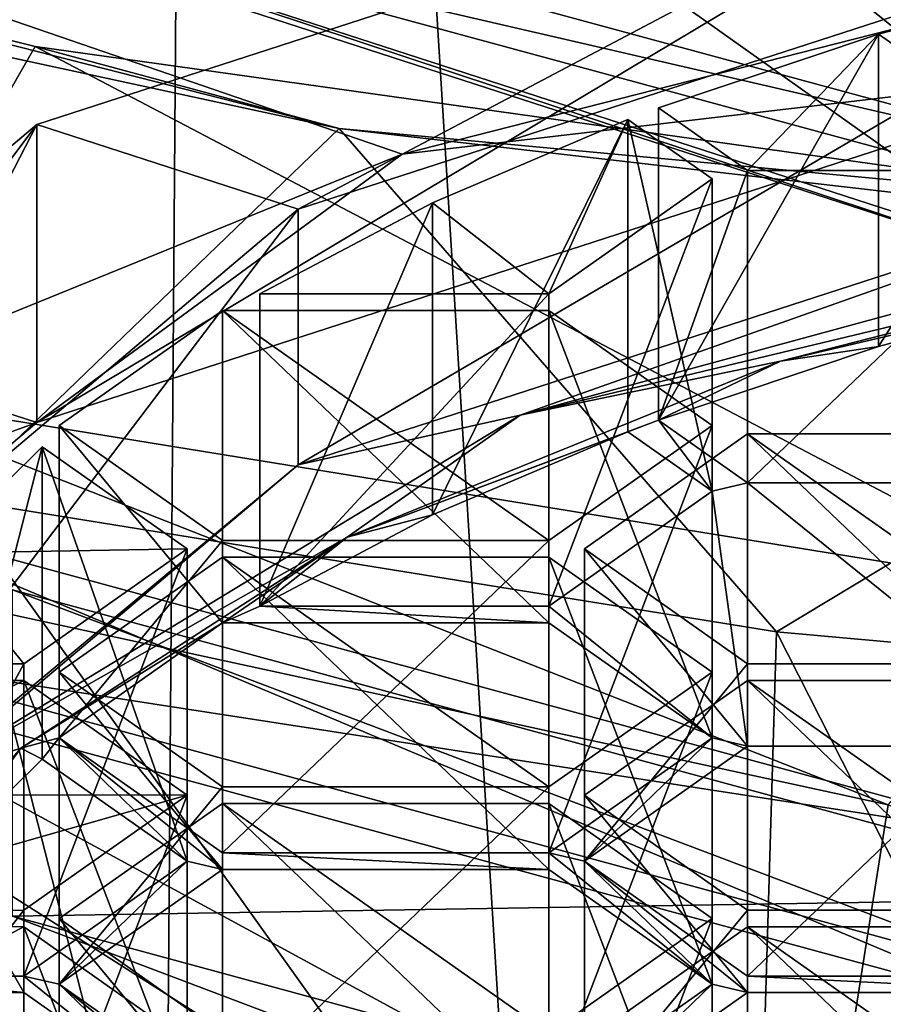
# Model space of a CAD drawing. Units: millimetres. Extents: x -24 to 24, y 0 to 157.
# Drawn here: x -8 to -5, y 101 to 104 of the extents above; entities that cross this region are included whole.
import ezdxf

# ---------------------------------------------------------------- set-up
doc = ezdxf.new("R2010")
doc.units = ezdxf.units.MM
doc.header["$LTSCALE"] = 65.185185
for name, color, linetype in [('11', 7, 'CONTINUOUS'), ('21', 7, 'CONTINUOUS'), ('23', 7, 'CONTINUOUS'), ('262', 7, 'CONTINUOUS'), ('264', 7, 'CONTINUOUS'), ('265', 7, 'CONTINUOUS'), ('270', 7, 'CONTINUOUS'), ('271', 7, 'CONTINUOUS'), ('272', 7, 'CONTINUOUS'), ('275', 7, 'CONTINUOUS'), ('276', 7, 'CONTINUOUS'), ('278', 7, 'CONTINUOUS'), ('3', 7, 'CONTINUOUS'), ('33', 7, 'CONTINUOUS'), ('4', 7, 'CONTINUOUS'), ('437', 7, 'CONTINUOUS'), ('438', 7, 'CONTINUOUS'), ('439', 7, 'CONTINUOUS'), ('440', 7, 'CONTINUOUS'), ('441', 7, 'CONTINUOUS'), ('442', 7, 'CONTINUOUS'), ('443', 7, 'CONTINUOUS'), ('444', 7, 'CONTINUOUS'), ('445', 7, 'CONTINUOUS'), ('446', 7, 'CONTINUOUS'), ('447', 7, 'CONTINUOUS'), ('448', 7, 'CONTINUOUS'), ('449', 7, 'CONTINUOUS'), ('450', 7, 'CONTINUOUS'), ('451', 7, 'CONTINUOUS'), ('477', 7, 'CONTINUOUS'), ('478', 7, 'CONTINUOUS'), ('479', 7, 'CONTINUOUS'), ('480', 7, 'CONTINUOUS'), ('481', 7, 'CONTINUOUS'), ('482', 7, 'CONTINUOUS'), ('483', 7, 'CONTINUOUS'), ('486', 7, 'CONTINUOUS'), ('487', 7, 'CONTINUOUS'), ('488', 7, 'CONTINUOUS'), ('489', 7, 'CONTINUOUS'), ('490', 7, 'CONTINUOUS'), ('491', 7, 'CONTINUOUS'), ('492', 7, 'CONTINUOUS'), ('493', 7, 'CONTINUOUS'), ('494', 7, 'CONTINUOUS'), ('495', 7, 'CONTINUOUS'), ('498', 7, 'CONTINUOUS'), ('499', 7, 'CONTINUOUS'), ('500', 7, 'CONTINUOUS'), ('507', 7, 'CONTINUOUS'), ('509', 7, 'CONTINUOUS'), ('510', 7, 'CONTINUOUS'), ('511', 7, 'CONTINUOUS'), ('512', 7, 'CONTINUOUS'), ('667', 7, 'CONTINUOUS'), ('668', 7, 'CONTINUOUS'), ('711', 7, 'CONTINUOUS'), ('716', 7, 'CONTINUOUS'), ('730', 7, 'CONTINUOUS'), ('731', 7, 'CONTINUOUS'), ('733', 7, 'CONTINUOUS'), ('771', 7, 'CONTINUOUS'), ('772', 7, 'CONTINUOUS'), ('775', 7, 'CONTINUOUS'), ('777', 7, 'CONTINUOUS'), ('781', 7, 'CONTINUOUS'), ('786', 7, 'CONTINUOUS'), ('788', 7, 'CONTINUOUS'), ('792', 7, 'CONTINUOUS'), ('797', 7, 'CONTINUOUS'), ('802', 7, 'CONTINUOUS'), ('809', 7, 'CONTINUOUS'), ('847', 7, 'CONTINUOUS'), ('851', 7, 'CONTINUOUS'), ('852', 7, 'CONTINUOUS'), ('853', 7, 'CONTINUOUS'), ('858', 7, 'CONTINUOUS'), ('859', 7, 'CONTINUOUS'), ('861', 7, 'CONTINUOUS'), ('863', 7, 'CONTINUOUS'), ('865', 7, 'CONTINUOUS')]:
    doc.layers.add(name, color=color, linetype=linetype)

msp = doc.modelspace()

# ---------------------------------------------------------------- linework, layer by layer
at = {"layer": '11', "linetype": 'CONTINUOUS'}
for points in [[(-7.8817, 103.7647, 81.0758), (-11.013, 104.5503, 81.506), (-8.5181, 102.6531, 48.6), (-7.8817, 103.7647, 81.0758)], [(-4.5388, 102.0069, 48.6), (-7.8817, 103.7647, 81.0758), (-8.5181, 102.6531, 48.6), (-4.5388, 102.0069, 48.6)], [(-4.2116, 103.2506, 80.8318), (-7.8817, 103.7647, 81.0758), (-4.5388, 102.0069, 48.6), (-4.2116, 103.2506, 80.8318)]]:
    msp.add_3dface(points, dxfattribs=at)
at = {"layer": '21', "linetype": 'CONTINUOUS'}
for points in [[(-7.3395, 116.0043, -22.3289), (-8.2075, 0, -22.5528), (-13.945, 116.0043, -18.9205), (-7.3395, 116.0043, -22.3289)], [(-1.7429, 25.3511, -23.828), (-8.2075, 0, -22.5528), (-7.3395, 116.0043, -22.3289), (-1.7429, 25.3511, -23.828)], [(0, 116.0043, -23.5043), (-1.7429, 25.3511, -23.828), (-7.3395, 116.0043, -22.3289), (0, 116.0043, -23.5043)]]:
    msp.add_3dface(points, dxfattribs=at)
at = {"layer": '23', "linetype": 'CONTINUOUS'}
for points in [[(-8.5181, 102.6531, 48.6), (-10.1187, 102.4058, 43.3668), (-5.139, 101.3254, 43.199), (-8.5181, 102.6531, 48.6)], [(-4.5388, 102.0069, 48.6), (-8.5181, 102.6531, 48.6), (-5.139, 101.3254, 43.199), (-4.5388, 102.0069, 48.6)], [(-10.5896, 100.8704, 38.3832), (-5.438, 99.4296, 38.1825), (-10.1187, 102.4058, 43.3668), (-10.5896, 100.8704, 38.3832)], [(-10.1187, 102.4058, 43.3668), (-5.438, 99.4296, 38.1825), (-5.139, 101.3254, 43.199), (-10.1187, 102.4058, 43.3668)], [(-5.438, 99.4296, 38.1825), (0, 98.7516, 37.7357), (-5.139, 101.3254, 43.199), (-5.438, 99.4296, 38.1825)], [(-8.7853, 97.6274, 34.1818), (-7.0693, 97.025, 34.1564), (-10.5896, 100.8704, 38.3832), (-8.7853, 97.6274, 34.1818)], [(-10.5896, 100.8704, 38.3832), (-7.0693, 97.025, 34.1564), (-5.438, 99.4296, 38.1825), (-10.5896, 100.8704, 38.3832)]]:
    msp.add_3dface(points, dxfattribs=at)
at = {"layer": '262', "linetype": 'CONTINUOUS'}
for points in [[(-4.6641, 103.9394, 120.8481), (-6.7022, 103.4186, 119.6783), (-4.3713, 103.692, 120.2925), (-4.6641, 103.9394, 120.8481)], [(-4.3713, 103.692, 120.2925), (-6.7022, 103.4186, 119.6783), (-7.8771, 102.5549, 117.7383), (-4.3713, 103.692, 120.2925)], [(-6.7022, 103.4186, 119.6783), (-8.4049, 102.726, 118.1228), (-7.8771, 102.5549, 117.7383), (-6.7022, 103.4186, 119.6783)], [(-8.4049, 102.726, 118.1228), (-9.6854, 101.8971, 116.2609), (-7.8771, 102.5549, 117.7383), (-8.4049, 102.726, 118.1228)], [(-7.8771, 102.5549, 117.7383), (-9.6854, 101.8971, 116.2609), (-9.8223, 100.912, 114.0484), (-7.8771, 102.5549, 117.7383)]]:
    msp.add_3dface(points, dxfattribs=at)
at = {"layer": '264', "linetype": 'CONTINUOUS'}
for points in [[(-4.3713, 103.692, 120.2925), (-7.8771, 102.5549, 117.7383), (-4.3712, 104.6513, 119.8654), (-4.3713, 103.692, 120.2925)], [(-4.3712, 104.6513, 119.8654), (-7.8771, 102.5549, 117.7383), (-7.8771, 103.5141, 117.3113), (-4.3712, 104.6513, 119.8654)], [(-7.8771, 102.5549, 117.7383), (-9.8223, 100.912, 114.0484), (-7.8771, 103.5141, 117.3113), (-7.8771, 102.5549, 117.7383)], [(-7.8771, 103.5141, 117.3113), (-9.8223, 100.912, 114.0484), (-9.8223, 101.8712, 113.6213), (-7.8771, 103.5141, 117.3113)]]:
    msp.add_3dface(points, dxfattribs=at)
at = {"layer": '265', "linetype": 'CONTINUOUS'}
for points in [[(-8.4853, 102.2584, 101.7062), (-4.5922, 101.2004, 99.3298), (-8.485, 101.8015, 101.9094), (-8.4853, 102.2584, 101.7062)], [(-8.485, 101.8015, 101.9094), (-4.5922, 101.2004, 99.3298), (-4.592, 100.7436, 99.5331), (-8.485, 101.8015, 101.9094)]]:
    msp.add_3dface(points, dxfattribs=at)
at = {"layer": '270', "linetype": 'CONTINUOUS'}
for points in [[(-8.485, 101.8015, 101.9094), (-4.592, 100.7436, 99.5331), (-7.9546, 102.0172, 102.3938), (-8.485, 101.8015, 101.9094)], [(-7.9546, 102.0172, 102.3938), (-4.592, 100.7436, 99.5331), (-4.305, 101.0254, 100.1661), (-7.9546, 102.0172, 102.3938)]]:
    msp.add_3dface(points, dxfattribs=at)
at = {"layer": '271', "linetype": 'CONTINUOUS'}
for points in [[(-7.9546, 102.0172, 102.3938), (-4.305, 101.0254, 100.1661), (-7.9546, 100.9666, 102.8615), (-7.9546, 102.0172, 102.3938)], [(-7.9546, 100.9666, 102.8615), (-4.305, 101.0254, 100.1661), (-4.305, 99.9748, 100.6339), (-7.9546, 100.9666, 102.8615)]]:
    msp.add_3dface(points, dxfattribs=at)
at = {"layer": '272', "linetype": 'CONTINUOUS'}
for points in [[(-8.485, 100.7509, 102.3771), (-7.9546, 100.9666, 102.8615), (-4.592, 99.693, 100.0009), (-8.485, 100.7509, 102.3771)], [(-7.9546, 100.9666, 102.8615), (-4.305, 99.9748, 100.6339), (-4.592, 99.693, 100.0009), (-7.9546, 100.9666, 102.8615)]]:
    msp.add_3dface(points, dxfattribs=at)
at = {"layer": '275', "linetype": 'CONTINUOUS'}
for points in [[(-8.4049, 102.726, 118.1228), (-6.7022, 103.4186, 119.6783), (-8.589, 104.0679, 119.3623), (-8.4049, 102.726, 118.1228)], [(-6.7022, 103.4186, 119.6783), (-4.6641, 103.9394, 120.8481), (-8.589, 104.0679, 119.3623), (-6.7022, 103.4186, 119.6783)]]:
    msp.add_3dface(points, dxfattribs=at)
at = {"layer": '276', "linetype": 'CONTINUOUS'}
for points in [[(-3.8161, 103.1795, 119.2643), (-5.4857, 102.7531, 118.3064), (-4.2921, 103.0323, 118.9336), (-3.8161, 103.1795, 119.2643)], [(-5.4857, 102.7531, 118.3064), (-4.4062, 103.0055, 118.8735), (-4.2921, 103.0323, 118.9336), (-5.4857, 102.7531, 118.3064)], [(-4.4062, 103.0055, 118.8735), (-5.4857, 102.7531, 118.3064), (-5.1708, 102.8001, 118.412), (-4.4062, 103.0055, 118.8735)], [(-5.1708, 102.8001, 118.412), (-5.4857, 102.7531, 118.3064), (-5.8781, 102.5631, 117.8797), (-5.1708, 102.8001, 118.412)], [(-5.4857, 102.7531, 118.3064), (-6.8794, 102.1863, 117.0334), (-5.8781, 102.5631, 117.8797), (-5.4857, 102.7531, 118.3064)], [(-6.8794, 102.1863, 117.0334), (-5.9768, 102.5257, 117.7958), (-5.8781, 102.5631, 117.8797), (-6.8794, 102.1863, 117.0334)], [(-5.9768, 102.5257, 117.7958), (-5.705, 102.3343, 117.3658), (-5.8781, 102.5631, 117.8797), (-5.9768, 102.5257, 117.7958)], [(-5.8781, 102.5631, 117.8797), (-5.705, 102.3343, 117.3658), (-5.5912, 102.361, 117.4258), (-5.8781, 102.5631, 117.8797)], [(-5.9768, 102.5257, 117.7958), (-6.8794, 102.1863, 117.0334), (-6.6046, 102.2577, 117.1937), (-5.9768, 102.5257, 117.7958)], [(-5.5912, 102.361, 117.4258), (-5.705, 102.3343, 117.3658), (-5.5912, 101.5139, 115.5232), (-5.5912, 102.361, 117.4258)], [(-4.5412, 102.361, 117.4258), (-5.5912, 102.361, 117.4258), (-4.5412, 101.5139, 115.5232), (-4.5412, 102.361, 117.4258)], [(-4.5412, 101.5139, 115.5232), (-5.5912, 102.361, 117.4258), (-5.5912, 101.5139, 115.5232), (-4.5412, 101.5139, 115.5232)], [(-5.705, 102.3343, 117.3658), (-6.23, 101.9644, 116.5351), (-5.705, 101.5409, 115.5838), (-5.705, 102.3343, 117.3658)], [(-5.705, 102.3343, 117.3658), (-5.705, 101.5409, 115.5838), (-5.5912, 101.5139, 115.5232), (-5.705, 102.3343, 117.3658)], [(-6.6046, 102.2577, 117.1937), (-6.8794, 102.1863, 117.0334), (-7.1602, 101.9644, 116.535), (-6.6046, 102.2577, 117.1937)], [(-6.8794, 102.1863, 117.0334), (-7.928, 101.5077, 115.5093), (-7.28, 101.9107, 116.4145), (-6.8794, 102.1863, 117.0334)], [(-7.1602, 101.9644, 116.535), (-6.8794, 102.1863, 117.0334), (-7.28, 101.9107, 116.4145), (-7.1602, 101.9644, 116.535)], [(-6.23, 101.9107, 116.4145), (-7.1602, 101.9644, 116.535), (-7.28, 101.9107, 116.4145), (-6.23, 101.9107, 116.4145)], [(-6.23, 101.9644, 116.5351), (-7.1602, 101.9644, 116.535), (-6.23, 101.9107, 116.4145), (-6.23, 101.9644, 116.5351)], [(-5.705, 101.5409, 115.5838), (-6.23, 101.9644, 116.5351), (-6.23, 101.9107, 116.4145), (-5.705, 101.5409, 115.5838)], [(-7.28, 101.9107, 116.4145), (-7.928, 101.5077, 115.5093), (-7.805, 101.5409, 115.5838), (-7.28, 101.9107, 116.4145)], [(-7.928, 101.5077, 115.5093), (-7.8592, 101.472, 115.429), (-7.805, 101.5409, 115.5838), (-7.928, 101.5077, 115.5093)], [(-7.8592, 101.472, 115.429), (-7.3937, 101.144, 114.6925), (-7.805, 101.5409, 115.5838), (-7.8592, 101.472, 115.429)], [(-7.3937, 101.144, 114.6925), (-7.28, 101.1173, 114.6325), (-7.805, 101.5409, 115.5838), (-7.3937, 101.144, 114.6925)], [(-7.805, 101.5409, 115.5838), (-7.28, 101.1173, 114.6325), (-7.28, 101.171, 114.753), (-7.805, 101.5409, 115.5838)], [(-5.705, 101.5409, 115.5838), (-6.23, 101.171, 114.753), (-6.1162, 101.144, 114.6925), (-5.705, 101.5409, 115.5838)], [(-5.5912, 101.5139, 115.5232), (-5.705, 101.5409, 115.5838), (-6.1162, 101.144, 114.6925), (-5.5912, 101.5139, 115.5232)], [(-7.928, 101.5077, 115.5093), (-8.5793, 100.7508, 113.8093), (-8.2063, 101.1295, 114.6597), (-7.928, 101.5077, 115.5093)], [(-7.8592, 101.472, 115.429), (-7.928, 101.5077, 115.5093), (-8.2063, 101.1295, 114.6597), (-7.8592, 101.472, 115.429)], [(-7.28, 101.1173, 114.6325), (-6.23, 101.1173, 114.6325), (-7.28, 101.171, 114.753), (-7.28, 101.1173, 114.6325)], [(-7.28, 101.171, 114.753), (-6.23, 101.1173, 114.6325), (-6.23, 101.171, 114.753), (-7.28, 101.171, 114.753)], [(-6.23, 101.1173, 114.6325), (-5.705, 100.7475, 113.8018), (-6.23, 101.171, 114.753), (-6.23, 101.1173, 114.6325)], [(-6.23, 101.171, 114.753), (-5.705, 100.7475, 113.8018), (-6.1162, 101.144, 114.6925), (-6.23, 101.171, 114.753)], [(-7.3937, 101.144, 114.6925), (-7.9187, 100.7742, 113.8617), (-7.805, 100.7475, 113.8018), (-7.3937, 101.144, 114.6925)], [(-7.28, 101.1173, 114.6325), (-7.3937, 101.144, 114.6925), (-7.805, 100.7475, 113.8018), (-7.28, 101.1173, 114.6325)], [(-5.705, 100.7475, 113.8018), (-5.5912, 100.7207, 113.7418), (-6.1162, 101.144, 114.6925), (-5.705, 100.7475, 113.8018)], [(-5.5912, 100.7207, 113.7418), (-5.5912, 100.7742, 113.8617), (-6.1162, 101.144, 114.6925), (-5.5912, 100.7207, 113.7418)], [(-8.4935, 100.7206, 113.7415), (-7.9187, 100.7207, 113.7418), (-8.4633, 100.7741, 113.8615), (-8.4935, 100.7206, 113.7415)], [(-8.4633, 100.7741, 113.8615), (-7.9187, 100.7207, 113.7418), (-7.9187, 100.7742, 113.8617), (-8.4633, 100.7741, 113.8615)], [(-7.9187, 100.7207, 113.7418), (-7.3937, 100.3509, 112.911), (-7.9187, 100.7742, 113.8617), (-7.9187, 100.7207, 113.7418)], [(-7.9187, 100.7742, 113.8617), (-7.3937, 100.3509, 112.911), (-7.805, 100.7475, 113.8018), (-7.9187, 100.7742, 113.8617)], [(-5.5912, 100.7207, 113.7418), (-4.5412, 100.7207, 113.7418), (-5.5912, 100.7742, 113.8617), (-5.5912, 100.7207, 113.7418)], [(-5.5912, 100.7742, 113.8617), (-4.5412, 100.7207, 113.7418), (-4.5412, 100.7742, 113.8617), (-5.5912, 100.7742, 113.8617)], [(-7.805, 100.7475, 113.8018), (-7.3937, 100.3509, 112.911), (-7.28, 100.3242, 112.851), (-7.805, 100.7475, 113.8018)], [(-7.28, 100.3776, 112.971), (-7.805, 100.7475, 113.8018), (-7.28, 100.3242, 112.851), (-7.28, 100.3776, 112.971)], [(-5.705, 100.7475, 113.8018), (-6.23, 100.3776, 112.971), (-6.1162, 100.3509, 112.911), (-5.705, 100.7475, 113.8018)], [(-5.5912, 100.7207, 113.7418), (-5.705, 100.7475, 113.8018), (-6.1162, 100.3509, 112.911), (-5.5912, 100.7207, 113.7418)]]:
    msp.add_3dface(points, dxfattribs=at)
at = {"layer": '278', "linetype": 'CONTINUOUS'}
for points in [[(-7.0366, 103.2415, 116.699), (-7.0365, 102.4194, 117.0653), (-3.9047, 104.2574, 118.9807), (-7.0366, 103.2415, 116.699)], [(-7.0365, 102.4194, 117.0653), (-3.905, 103.4351, 119.3467), (-3.9047, 104.2574, 118.9807), (-7.0365, 102.4194, 117.0653)], [(-8.7744, 100.9516, 113.7685), (-7.0365, 102.4194, 117.0653), (-7.0366, 103.2415, 116.699), (-8.7744, 100.9516, 113.7685)], [(-8.7744, 101.7736, 113.4021), (-8.7744, 100.9516, 113.7685), (-7.0366, 103.2415, 116.699), (-8.7744, 101.7736, 113.4021)]]:
    msp.add_3dface(points, dxfattribs=at)
at = {"layer": '3', "linetype": 'CONTINUOUS'}
for points in [[(-8.7681, 100.6817, 102.0986), (-4.7453, 99.5884, 99.643), (-8.7681, 101.7779, 101.6105), (-8.7681, 100.6817, 102.0986)], [(-8.7681, 101.7779, 101.6105), (-4.7453, 99.5884, 99.643), (-4.7453, 100.6846, 99.1549), (-8.7681, 101.7779, 101.6105)]]:
    msp.add_3dface(points, dxfattribs=at)
at = {"layer": '33', "linetype": 'CONTINUOUS'}
for points in [[(-11.013, 104.5503, 81.506), (-7.8817, 103.7647, 81.0758), (-6.905, 103.5014, 87.0073), (-11.013, 104.5503, 81.506)], [(-10.2343, 104.2223, 87.6574), (-11.013, 104.5503, 81.506), (-6.905, 103.5014, 87.0073), (-10.2343, 104.2223, 87.6574)], [(-8.1416, 102.3082, 93.1585), (-10.2343, 104.2223, 87.6574), (-6.905, 103.5014, 87.0073), (-8.1416, 102.3082, 93.1585)], [(-7.8817, 103.7647, 81.0758), (-4.2116, 103.2506, 80.8318), (-6.905, 103.5014, 87.0073), (-7.8817, 103.7647, 81.0758)], [(-5.4986, 101.882, 92.4969), (-8.1416, 102.3082, 93.1585), (-6.905, 103.5014, 87.0073), (-5.4986, 101.882, 92.4969)], [(-6.905, 103.5014, 87.0073), (-4.2116, 103.2506, 80.8318), (-3.4707, 103.1045, 86.6921), (-6.905, 103.5014, 87.0073)], [(-5.4986, 101.882, 92.4969), (-6.905, 103.5014, 87.0073), (-3.4707, 103.1045, 86.6921), (-5.4986, 101.882, 92.4969)], [(-2.7722, 101.6361, 92.1259), (-5.4986, 101.882, 92.4969), (-3.4707, 103.1045, 86.6921), (-2.7722, 101.6361, 92.1259)], [(-7.3166, 99.0858, 98.5142), (-8.9125, 99.5189, 99.487), (-10.6491, 102.9198, 94.2125), (-7.3166, 99.0858, 98.5142)], [(-8.1416, 102.3082, 93.1585), (-7.3166, 99.0858, 98.5142), (-10.6491, 102.9198, 94.2125), (-8.1416, 102.3082, 93.1585)], [(-5.5916, 98.7406, 97.7389), (-7.3166, 99.0858, 98.5142), (-8.1416, 102.3082, 93.1585), (-5.5916, 98.7406, 97.7389)], [(-5.4986, 101.882, 92.4969), (-5.5916, 98.7406, 97.7389), (-8.1416, 102.3082, 93.1585), (-5.4986, 101.882, 92.4969)], [(-3.7777, 98.4911, 97.1784), (-5.5916, 98.7406, 97.7389), (-5.4986, 101.882, 92.4969), (-3.7777, 98.4911, 97.1784)], [(-2.7722, 101.6361, 92.1259), (-3.7777, 98.4911, 97.1784), (-5.4986, 101.882, 92.4969), (-2.7722, 101.6361, 92.1259)]]:
    msp.add_3dface(points, dxfattribs=at)
at = {"layer": '4', "linetype": 'CONTINUOUS'}
for points in [[(-8.7681, 101.7779, 101.6105), (-4.7453, 100.6846, 99.1549), (-8.4853, 102.2584, 101.7062), (-8.7681, 101.7779, 101.6105)], [(-8.4853, 102.2584, 101.7062), (-4.7453, 100.6846, 99.1549), (-4.5922, 101.2004, 99.3298), (-8.4853, 102.2584, 101.7062)]]:
    msp.add_3dface(points, dxfattribs=at)
at = {"layer": '437', "linetype": 'CONTINUOUS'}
for points in [[(-8.6998, 99.9788, 112.0752), (-7.9187, 99.981, 112.0803), (-7.9187, 100.9859, 111.6329), (-8.6998, 99.9788, 112.0752)], [(-8.6998, 100.9837, 111.6278), (-8.6998, 99.9788, 112.0752), (-7.9187, 100.9859, 111.6329), (-8.6998, 100.9837, 111.6278)]]:
    msp.add_3dface(points, dxfattribs=at)
at = {"layer": '438', "linetype": 'CONTINUOUS'}
for points in [[(-7.9187, 99.981, 112.0803), (-7.3937, 100.3509, 112.911), (-7.3937, 101.3558, 112.4636), (-7.9187, 99.981, 112.0803)], [(-7.9187, 100.9859, 111.6329), (-7.9187, 99.981, 112.0803), (-7.3937, 101.3558, 112.4636), (-7.9187, 100.9859, 111.6329)]]:
    msp.add_3dface(points, dxfattribs=at)
at = {"layer": '439', "linetype": 'CONTINUOUS'}
for points in [[(-7.3937, 100.3509, 112.911), (-7.9187, 100.7207, 113.7418), (-7.9187, 101.7256, 113.2943), (-7.3937, 100.3509, 112.911)], [(-7.3937, 101.3558, 112.4636), (-7.3937, 100.3509, 112.911), (-7.9187, 101.7256, 113.2943), (-7.3937, 101.3558, 112.4636)]]:
    msp.add_3dface(points, dxfattribs=at)
at = {"layer": '440', "linetype": 'CONTINUOUS'}
for points in [[(-7.9187, 100.7207, 113.7418), (-8.4935, 101.7255, 113.2941), (-7.9187, 101.7256, 113.2943), (-7.9187, 100.7207, 113.7418)], [(-7.9187, 100.7207, 113.7418), (-8.4935, 100.7206, 113.7415), (-8.4935, 101.7255, 113.2941), (-7.9187, 100.7207, 113.7418)]]:
    msp.add_3dface(points, dxfattribs=at)
at = {"layer": '441', "linetype": 'CONTINUOUS'}
for points in [[(-7.8592, 101.472, 115.429), (-8.2063, 101.1295, 114.6597), (-7.8592, 102.4769, 114.9816), (-7.8592, 101.472, 115.429)], [(-7.8592, 102.4769, 114.9816), (-8.2063, 101.1295, 114.6597), (-8.2063, 102.1344, 114.2123), (-7.8592, 102.4769, 114.9816)]]:
    msp.add_3dface(points, dxfattribs=at)
at = {"layer": '442', "linetype": 'CONTINUOUS'}
for points in [[(-8.4633, 100.7741, 113.8615), (-7.9187, 100.7742, 113.8617), (-7.9187, 101.7791, 113.4143), (-8.4633, 100.7741, 113.8615)], [(-8.4633, 101.779, 113.4141), (-8.4633, 100.7741, 113.8615), (-7.9187, 101.7791, 113.4143), (-8.4633, 101.779, 113.4141)]]:
    msp.add_3dface(points, dxfattribs=at)
at = {"layer": '443', "linetype": 'CONTINUOUS'}
for points in [[(-7.9187, 100.7742, 113.8617), (-7.3937, 101.144, 114.6925), (-7.3937, 102.1489, 114.245), (-7.9187, 100.7742, 113.8617)], [(-7.9187, 101.7791, 113.4143), (-7.9187, 100.7742, 113.8617), (-7.3937, 102.1489, 114.245), (-7.9187, 101.7791, 113.4143)]]:
    msp.add_3dface(points, dxfattribs=at)
at = {"layer": '444', "linetype": 'CONTINUOUS'}
for points in [[(-7.3937, 101.144, 114.6925), (-7.8592, 101.472, 115.429), (-7.8592, 102.4769, 114.9816), (-7.3937, 101.144, 114.6925)], [(-7.3937, 101.144, 114.6925), (-7.8592, 102.4769, 114.9816), (-7.3937, 102.1489, 114.245), (-7.3937, 101.144, 114.6925)]]:
    msp.add_3dface(points, dxfattribs=at)
at = {"layer": '445', "linetype": 'CONTINUOUS'}
for points in [[(-5.9768, 102.5257, 117.7958), (-6.6046, 102.2577, 117.1937), (-5.9768, 103.5306, 117.3484), (-5.9768, 102.5257, 117.7958)], [(-5.9768, 103.5306, 117.3484), (-6.6046, 102.2577, 117.1937), (-6.6046, 103.2626, 116.7463), (-5.9768, 103.5306, 117.3484)], [(-6.6046, 102.2577, 117.1937), (-7.1602, 101.9644, 116.535), (-6.6046, 103.2626, 116.7463), (-6.6046, 102.2577, 117.1937)], [(-6.6046, 103.2626, 116.7463), (-7.1602, 101.9644, 116.535), (-7.1602, 102.9693, 116.0876), (-6.6046, 103.2626, 116.7463)]]:
    msp.add_3dface(points, dxfattribs=at)
at = {"layer": '446', "linetype": 'CONTINUOUS'}
for points in [[(-7.1602, 101.9644, 116.535), (-6.23, 101.9644, 116.5351), (-6.23, 102.9693, 116.0876), (-7.1602, 101.9644, 116.535)], [(-7.1602, 102.9693, 116.0876), (-7.1602, 101.9644, 116.535), (-6.23, 102.9693, 116.0876), (-7.1602, 102.9693, 116.0876)]]:
    msp.add_3dface(points, dxfattribs=at)
at = {"layer": '447', "linetype": 'CONTINUOUS'}
for points in [[(-6.23, 101.9644, 116.5351), (-5.705, 102.3343, 117.3658), (-5.705, 103.3392, 116.9184), (-6.23, 101.9644, 116.5351)], [(-6.23, 102.9693, 116.0876), (-6.23, 101.9644, 116.5351), (-5.705, 103.3392, 116.9184), (-6.23, 102.9693, 116.0876)]]:
    msp.add_3dface(points, dxfattribs=at)
at = {"layer": '448', "linetype": 'CONTINUOUS'}
for points in [[(-5.705, 102.3343, 117.3658), (-5.9768, 102.5257, 117.7958), (-5.9768, 103.5306, 117.3484), (-5.705, 102.3343, 117.3658)], [(-5.705, 102.3343, 117.3658), (-5.9768, 103.5306, 117.3484), (-5.705, 103.3392, 116.9184), (-5.705, 102.3343, 117.3658)]]:
    msp.add_3dface(points, dxfattribs=at)
at = {"layer": '449', "linetype": 'CONTINUOUS'}
for points in [[(-4.4062, 103.0055, 118.8735), (-5.1708, 102.8001, 118.412), (-4.4062, 104.0104, 118.4261), (-4.4062, 103.0055, 118.8735)], [(-4.4062, 104.0104, 118.4261), (-5.1708, 102.8001, 118.412), (-5.1708, 103.805, 117.9646), (-4.4062, 104.0104, 118.4261)], [(-5.1708, 102.8001, 118.412), (-5.8781, 102.5631, 117.8797), (-5.1708, 103.805, 117.9646), (-5.1708, 102.8001, 118.412)], [(-5.1708, 103.805, 117.9646), (-5.8781, 102.5631, 117.8797), (-5.8781, 103.568, 117.4323), (-5.1708, 103.805, 117.9646)]]:
    msp.add_3dface(points, dxfattribs=at)
at = {"layer": '450', "linetype": 'CONTINUOUS'}
for points in [[(-5.8781, 103.568, 117.4323), (-5.8781, 102.5631, 117.8797), (-5.5912, 103.3659, 116.9784), (-5.8781, 103.568, 117.4323)], [(-5.8781, 102.5631, 117.8797), (-5.5912, 102.361, 117.4258), (-5.5912, 103.3659, 116.9784), (-5.8781, 102.5631, 117.8797)]]:
    msp.add_3dface(points, dxfattribs=at)
at = {"layer": '451', "linetype": 'CONTINUOUS'}
for points in [[(-5.5912, 102.361, 117.4258), (-4.5412, 102.361, 117.4258), (-4.5412, 103.3659, 116.9784), (-5.5912, 102.361, 117.4258)], [(-5.5912, 103.3659, 116.9784), (-5.5912, 102.361, 117.4258), (-4.5412, 103.3659, 116.9784), (-5.5912, 103.3659, 116.9784)]]:
    msp.add_3dface(points, dxfattribs=at)
at = {"layer": '477', "linetype": 'CONTINUOUS'}
for points in [[(-7.28, 100.3776, 112.971), (-6.23, 100.3776, 112.971), (-6.23, 101.3825, 112.5236), (-7.28, 100.3776, 112.971)], [(-7.28, 101.3825, 112.5236), (-7.28, 100.3776, 112.971), (-6.23, 101.3825, 112.5236), (-7.28, 101.3825, 112.5236)]]:
    msp.add_3dface(points, dxfattribs=at)
at = {"layer": '478', "linetype": 'CONTINUOUS'}
for points in [[(-6.23, 100.3776, 112.971), (-5.705, 100.7475, 113.8018), (-5.705, 101.7524, 113.3543), (-6.23, 100.3776, 112.971)], [(-6.23, 101.3825, 112.5236), (-6.23, 100.3776, 112.971), (-5.705, 101.7524, 113.3543), (-6.23, 101.3825, 112.5236)]]:
    msp.add_3dface(points, dxfattribs=at)
at = {"layer": '479', "linetype": 'CONTINUOUS'}
for points in [[(-5.705, 100.7475, 113.8018), (-6.23, 101.1173, 114.6325), (-6.23, 102.1222, 114.1851), (-5.705, 100.7475, 113.8018)], [(-5.705, 101.7524, 113.3543), (-5.705, 100.7475, 113.8018), (-6.23, 102.1222, 114.1851), (-5.705, 101.7524, 113.3543)]]:
    msp.add_3dface(points, dxfattribs=at)
at = {"layer": '480', "linetype": 'CONTINUOUS'}
for points in [[(-6.23, 101.1173, 114.6325), (-7.28, 101.1173, 114.6325), (-7.28, 102.1222, 114.1851), (-6.23, 101.1173, 114.6325)], [(-6.23, 102.1222, 114.1851), (-6.23, 101.1173, 114.6325), (-7.28, 102.1222, 114.1851), (-6.23, 102.1222, 114.1851)]]:
    msp.add_3dface(points, dxfattribs=at)
at = {"layer": '481', "linetype": 'CONTINUOUS'}
for points in [[(-7.28, 102.1222, 114.1851), (-7.28, 101.1173, 114.6325), (-7.805, 101.7524, 113.3543), (-7.28, 102.1222, 114.1851)], [(-7.28, 101.1173, 114.6325), (-7.805, 100.7475, 113.8018), (-7.805, 101.7524, 113.3543), (-7.28, 101.1173, 114.6325)]]:
    msp.add_3dface(points, dxfattribs=at)
at = {"layer": '482', "linetype": 'CONTINUOUS'}
for points in [[(-7.805, 100.7475, 113.8018), (-7.28, 101.3825, 112.5236), (-7.805, 101.7524, 113.3543), (-7.805, 100.7475, 113.8018)], [(-7.805, 100.7475, 113.8018), (-7.28, 100.3776, 112.971), (-7.28, 101.3825, 112.5236), (-7.805, 100.7475, 113.8018)]]:
    msp.add_3dface(points, dxfattribs=at)
at = {"layer": '483', "linetype": 'CONTINUOUS'}
for points in [[(-5.5912, 99.981, 112.0803), (-4.5412, 99.981, 112.0803), (-4.5412, 100.9859, 111.6329), (-5.5912, 99.981, 112.0803)], [(-5.5912, 100.9859, 111.6329), (-5.5912, 99.981, 112.0803), (-4.5412, 100.9859, 111.6329), (-5.5912, 100.9859, 111.6329)]]:
    msp.add_3dface(points, dxfattribs=at)
at = {"layer": '486', "linetype": 'CONTINUOUS'}
for points in [[(-4.5412, 100.7207, 113.7418), (-5.5912, 100.7207, 113.7418), (-5.5912, 101.7256, 113.2943), (-4.5412, 100.7207, 113.7418)], [(-4.5412, 101.7256, 113.2943), (-4.5412, 100.7207, 113.7418), (-5.5912, 101.7256, 113.2943), (-4.5412, 101.7256, 113.2943)]]:
    msp.add_3dface(points, dxfattribs=at)
at = {"layer": '487', "linetype": 'CONTINUOUS'}
for points in [[(-5.5912, 101.7256, 113.2943), (-5.5912, 100.7207, 113.7418), (-6.1162, 101.3558, 112.4636), (-5.5912, 101.7256, 113.2943)], [(-5.5912, 100.7207, 113.7418), (-6.1162, 100.3509, 112.911), (-6.1162, 101.3558, 112.4636), (-5.5912, 100.7207, 113.7418)]]:
    msp.add_3dface(points, dxfattribs=at)
at = {"layer": '488', "linetype": 'CONTINUOUS'}
for points in [[(-6.1162, 100.3509, 112.911), (-5.5912, 100.9859, 111.6329), (-6.1162, 101.3558, 112.4636), (-6.1162, 100.3509, 112.911)], [(-6.1162, 100.3509, 112.911), (-5.5912, 99.981, 112.0803), (-5.5912, 100.9859, 111.6329), (-6.1162, 100.3509, 112.911)]]:
    msp.add_3dface(points, dxfattribs=at)
at = {"layer": '489', "linetype": 'CONTINUOUS'}
for points in [[(-5.705, 101.5409, 115.5838), (-6.23, 101.9107, 116.4145), (-6.23, 102.9156, 115.9671), (-5.705, 101.5409, 115.5838)], [(-5.705, 102.5458, 115.1364), (-5.705, 101.5409, 115.5838), (-6.23, 102.9156, 115.9671), (-5.705, 102.5458, 115.1364)]]:
    msp.add_3dface(points, dxfattribs=at)
at = {"layer": '490', "linetype": 'CONTINUOUS'}
for points in [[(-6.23, 101.9107, 116.4145), (-7.28, 101.9107, 116.4145), (-7.28, 102.9156, 115.9671), (-6.23, 101.9107, 116.4145)], [(-6.23, 102.9156, 115.9671), (-6.23, 101.9107, 116.4145), (-7.28, 102.9156, 115.9671), (-6.23, 102.9156, 115.9671)]]:
    msp.add_3dface(points, dxfattribs=at)
at = {"layer": '491', "linetype": 'CONTINUOUS'}
for points in [[(-7.28, 102.9156, 115.9671), (-7.28, 101.9107, 116.4145), (-7.805, 102.5458, 115.1364), (-7.28, 102.9156, 115.9671)], [(-7.28, 101.9107, 116.4145), (-7.805, 101.5409, 115.5838), (-7.805, 102.5458, 115.1364), (-7.28, 101.9107, 116.4145)]]:
    msp.add_3dface(points, dxfattribs=at)
at = {"layer": '492', "linetype": 'CONTINUOUS'}
for points in [[(-7.805, 102.5458, 115.1364), (-7.805, 101.5409, 115.5838), (-7.28, 102.1759, 114.3056), (-7.805, 102.5458, 115.1364)], [(-7.805, 101.5409, 115.5838), (-7.28, 101.171, 114.753), (-7.28, 102.1759, 114.3056), (-7.805, 101.5409, 115.5838)]]:
    msp.add_3dface(points, dxfattribs=at)
at = {"layer": '493', "linetype": 'CONTINUOUS'}
for points in [[(-7.28, 101.171, 114.753), (-6.23, 101.171, 114.753), (-6.23, 102.1759, 114.3056), (-7.28, 101.171, 114.753)], [(-7.28, 102.1759, 114.3056), (-7.28, 101.171, 114.753), (-6.23, 102.1759, 114.3056), (-7.28, 102.1759, 114.3056)]]:
    msp.add_3dface(points, dxfattribs=at)
at = {"layer": '494', "linetype": 'CONTINUOUS'}
for points in [[(-6.23, 101.171, 114.753), (-5.705, 101.5409, 115.5838), (-5.705, 102.5458, 115.1364), (-6.23, 101.171, 114.753)], [(-6.23, 101.171, 114.753), (-5.705, 102.5458, 115.1364), (-6.23, 102.1759, 114.3056), (-6.23, 101.171, 114.753)]]:
    msp.add_3dface(points, dxfattribs=at)
at = {"layer": '495', "linetype": 'CONTINUOUS'}
for points in [[(-5.5912, 100.7742, 113.8617), (-4.5412, 100.7742, 113.8617), (-4.5412, 101.7791, 113.4143), (-5.5912, 100.7742, 113.8617)], [(-5.5912, 101.7791, 113.4143), (-5.5912, 100.7742, 113.8617), (-4.5412, 101.7791, 113.4143), (-5.5912, 101.7791, 113.4143)]]:
    msp.add_3dface(points, dxfattribs=at)
at = {"layer": '498', "linetype": 'CONTINUOUS'}
for points in [[(-4.5412, 101.5139, 115.5232), (-5.5912, 101.5139, 115.5232), (-5.5912, 102.5188, 115.0758), (-4.5412, 101.5139, 115.5232)], [(-4.5412, 102.5188, 115.0758), (-4.5412, 101.5139, 115.5232), (-5.5912, 102.5188, 115.0758), (-4.5412, 102.5188, 115.0758)]]:
    msp.add_3dface(points, dxfattribs=at)
at = {"layer": '499', "linetype": 'CONTINUOUS'}
for points in [[(-5.5912, 102.5188, 115.0758), (-5.5912, 101.5139, 115.5232), (-6.1162, 102.1489, 114.245), (-5.5912, 102.5188, 115.0758)], [(-5.5912, 101.5139, 115.5232), (-6.1162, 101.144, 114.6925), (-6.1162, 102.1489, 114.245), (-5.5912, 101.5139, 115.5232)]]:
    msp.add_3dface(points, dxfattribs=at)
at = {"layer": '500', "linetype": 'CONTINUOUS'}
for points in [[(-6.1162, 101.144, 114.6925), (-5.5912, 101.7791, 113.4143), (-6.1162, 102.1489, 114.245), (-6.1162, 101.144, 114.6925)], [(-6.1162, 101.144, 114.6925), (-5.5912, 100.7742, 113.8617), (-5.5912, 101.7791, 113.4143), (-6.1162, 101.144, 114.6925)]]:
    msp.add_3dface(points, dxfattribs=at)
at = {"layer": '507', "linetype": 'CONTINUOUS'}
msp.add_3dface([(-7.805, 100.9592, 111.5729), (-7.805, 99.9543, 112.0203), (-7.28, 100.5894, 110.7422), (-7.805, 100.9592, 111.5729)], dxfattribs=at)
at = {"layer": '509', "linetype": 'CONTINUOUS'}
for points in [[(-6.23, 99.5845, 111.1896), (-5.705, 99.9543, 112.0203), (-5.705, 100.9592, 111.5729), (-6.23, 99.5845, 111.1896)], [(-6.23, 100.5894, 110.7422), (-6.23, 99.5845, 111.1896), (-5.705, 100.9592, 111.5729), (-6.23, 100.5894, 110.7422)]]:
    msp.add_3dface(points, dxfattribs=at)
at = {"layer": '510', "linetype": 'CONTINUOUS'}
for points in [[(-5.705, 99.9543, 112.0203), (-6.23, 100.3242, 112.851), (-6.23, 101.3291, 112.4036), (-5.705, 99.9543, 112.0203)], [(-5.705, 100.9592, 111.5729), (-5.705, 99.9543, 112.0203), (-6.23, 101.3291, 112.4036), (-5.705, 100.9592, 111.5729)]]:
    msp.add_3dface(points, dxfattribs=at)
at = {"layer": '511', "linetype": 'CONTINUOUS'}
for points in [[(-6.23, 100.3242, 112.851), (-7.28, 100.3242, 112.851), (-7.28, 101.3291, 112.4036), (-6.23, 100.3242, 112.851)], [(-6.23, 101.3291, 112.4036), (-6.23, 100.3242, 112.851), (-7.28, 101.3291, 112.4036), (-6.23, 101.3291, 112.4036)]]:
    msp.add_3dface(points, dxfattribs=at)
at = {"layer": '512', "linetype": 'CONTINUOUS'}
for points in [[(-7.28, 100.3242, 112.851), (-7.805, 100.9592, 111.5729), (-7.28, 101.3291, 112.4036), (-7.28, 100.3242, 112.851)], [(-7.28, 100.3242, 112.851), (-7.805, 99.9543, 112.0203), (-7.805, 100.9592, 111.5729), (-7.28, 100.3242, 112.851)]]:
    msp.add_3dface(points, dxfattribs=at)
at = {"layer": '667', "linetype": 'CONTINUOUS'}
for points in [[(-7.3937, 99.5578, 111.1296), (-7.9187, 99.9276, 111.9603), (-7.9187, 100.9325, 111.5129), (-7.3937, 99.5578, 111.1296)], [(-7.3937, 100.5627, 110.6822), (-7.3937, 99.5578, 111.1296), (-7.9187, 100.9325, 111.5129), (-7.3937, 100.5627, 110.6822)]]:
    msp.add_3dface(points, dxfattribs=at)
at = {"layer": '668', "linetype": 'CONTINUOUS'}
for points in [[(-7.9187, 99.9276, 111.9603), (-8.6998, 99.9299, 111.9655), (-8.6998, 100.9348, 111.5181), (-7.9187, 99.9276, 111.9603)], [(-7.9187, 99.9276, 111.9603), (-8.6998, 100.9348, 111.5181), (-7.9187, 100.9325, 111.5129), (-7.9187, 99.9276, 111.9603)]]:
    msp.add_3dface(points, dxfattribs=at)
at = {"layer": '711', "linetype": 'CONTINUOUS'}
msp.add_3dface([(-5.5912, 100.9325, 111.5129), (-5.5912, 99.9276, 111.9603), (-6.1162, 100.5627, 110.6822), (-5.5912, 100.9325, 111.5129)], dxfattribs=at)
at = {"layer": '716', "linetype": 'CONTINUOUS'}
for points in [[(-4.5412, 99.9276, 111.9603), (-5.5912, 99.9276, 111.9603), (-5.5912, 100.9325, 111.5129), (-4.5412, 99.9276, 111.9603)], [(-4.5412, 99.9276, 111.9603), (-5.5912, 100.9325, 111.5129), (-4.5412, 100.9325, 111.5129), (-4.5412, 99.9276, 111.9603)]]:
    msp.add_3dface(points, dxfattribs=at)
at = {"layer": '730', "linetype": 'CONTINUOUS'}
for points in [[(-3.905, 103.4351, 119.3467), (-7.0365, 102.4194, 117.0653), (-6.3225, 102.5794, 117.7724), (-3.905, 103.4351, 119.3467)], [(-3.905, 103.4351, 119.3467), (-6.3225, 102.5794, 117.7724), (-3.4217, 103.3678, 119.5431), (-3.905, 103.4351, 119.3467)], [(-6.3225, 102.5794, 117.7724), (-3.8161, 103.1795, 119.2643), (-3.4217, 103.3678, 119.5431), (-6.3225, 102.5794, 117.7724)], [(-5.4857, 102.7531, 118.3064), (-3.8161, 103.1795, 119.2643), (-6.3225, 102.5794, 117.7724), (-5.4857, 102.7531, 118.3064)], [(-6.8794, 102.1863, 117.0334), (-5.4857, 102.7531, 118.3064), (-6.3225, 102.5794, 117.7724), (-6.8794, 102.1863, 117.0334)], [(-8.2608, 101.3996, 115.1224), (-6.8794, 102.1863, 117.0334), (-6.3225, 102.5794, 117.7724), (-8.2608, 101.3996, 115.1224)], [(-7.0365, 102.4194, 117.0653), (-8.2608, 101.3996, 115.1224), (-6.3225, 102.5794, 117.7724), (-7.0365, 102.4194, 117.0653)], [(-7.0365, 102.4194, 117.0653), (-8.7744, 100.9516, 113.7685), (-8.2608, 101.3996, 115.1224), (-7.0365, 102.4194, 117.0653)], [(-7.928, 101.5077, 115.5093), (-6.8794, 102.1863, 117.0334), (-8.2608, 101.3996, 115.1224), (-7.928, 101.5077, 115.5093)], [(-8.5793, 100.7508, 113.8093), (-7.928, 101.5077, 115.5093), (-8.2608, 101.3996, 115.1224), (-8.5793, 100.7508, 113.8093)]]:
    msp.add_3dface(points, dxfattribs=at)
at = {"layer": '731', "linetype": 'CONTINUOUS'}
for points in [[(-4.3712, 104.6513, 119.8654), (-7.8771, 103.5141, 117.3113), (-7.0366, 103.2415, 116.699), (-4.3712, 104.6513, 119.8654)], [(-4.3712, 104.6513, 119.8654), (-7.0366, 103.2415, 116.699), (-3.9047, 104.2574, 118.9807), (-4.3712, 104.6513, 119.8654)], [(-7.8771, 103.5141, 117.3113), (-9.8223, 101.8712, 113.6213), (-8.7744, 101.7736, 113.4021), (-7.8771, 103.5141, 117.3113)], [(-7.8771, 103.5141, 117.3113), (-8.7744, 101.7736, 113.4021), (-7.0366, 103.2415, 116.699), (-7.8771, 103.5141, 117.3113)], [(-9.8223, 101.8712, 113.6213), (-9.8223, 100.0472, 109.5246), (-7.8771, 98.4044, 105.8346), (-9.8223, 101.8712, 113.6213)], [(-9.8223, 101.8712, 113.6213), (-7.8771, 98.4044, 105.8346), (-8.7744, 100.1448, 109.7437), (-9.8223, 101.8712, 113.6213)]]:
    msp.add_3dface(points, dxfattribs=at)
at = {"layer": '733', "linetype": 'CONTINUOUS'}
for points in [[(-8.485, 100.7509, 102.3771), (-4.7958, 98.2665, 100.7308), (-8.589, 97.2507, 104.0507), (-8.485, 100.7509, 102.3771)], [(-4.7958, 98.2665, 100.7308), (-8.485, 100.7509, 102.3771), (-4.592, 99.693, 100.0009), (-4.7958, 98.2665, 100.7308)]]:
    msp.add_3dface(points, dxfattribs=at)
at = {"layer": '771', "linetype": 'CONTINUOUS'}
for points in [[(-5.5912, 100.9325, 111.5129), (-6.1162, 100.5627, 110.6822), (-5.5912, 100.1928, 109.8515), (-5.5912, 100.9325, 111.5129)], [(-5.5912, 100.9325, 111.5129), (-5.5912, 100.1928, 109.8515), (-4.5412, 100.1928, 109.8515), (-5.5912, 100.9325, 111.5129)], [(-5.5912, 100.9325, 111.5129), (-4.5412, 100.1928, 109.8515), (-4.5412, 100.9325, 111.5129), (-5.5912, 100.9325, 111.5129)]]:
    msp.add_3dface(points, dxfattribs=at)
at = {"layer": '772', "linetype": 'CONTINUOUS'}
for points in [[(-8.6998, 100.9348, 111.5181), (-8.6449, 100.5616, 110.6799), (-7.9187, 100.9325, 111.5129), (-8.6998, 100.9348, 111.5181)], [(-8.6449, 100.5616, 110.6799), (-7.3937, 100.5627, 110.6822), (-7.9187, 100.9325, 111.5129), (-8.6449, 100.5616, 110.6799)]]:
    msp.add_3dface(points, dxfattribs=at)
at = {"layer": '775', "linetype": 'CONTINUOUS'}
for points in [[(-7.805, 100.9592, 111.5729), (-7.28, 100.5894, 110.7422), (-7.28, 101.3291, 112.4036), (-7.805, 100.9592, 111.5729)], [(-7.28, 100.5894, 110.7422), (-6.23, 100.5894, 110.7422), (-7.28, 101.3291, 112.4036), (-7.28, 100.5894, 110.7422)], [(-6.23, 100.5894, 110.7422), (-6.23, 101.3291, 112.4036), (-7.28, 101.3291, 112.4036), (-6.23, 100.5894, 110.7422)], [(-6.23, 100.5894, 110.7422), (-5.705, 100.9592, 111.5729), (-6.23, 101.3291, 112.4036), (-6.23, 100.5894, 110.7422)]]:
    msp.add_3dface(points, dxfattribs=at)
at = {"layer": '777', "linetype": 'CONTINUOUS'}
for points in [[(-8.4935, 101.7255, 113.2941), (-8.6449, 101.3568, 112.4659), (-7.9187, 101.7256, 113.2943), (-8.4935, 101.7255, 113.2941)], [(-8.6449, 101.3568, 112.4659), (-7.3937, 101.3558, 112.4636), (-7.9187, 101.7256, 113.2943), (-8.6449, 101.3568, 112.4659)], [(-8.6449, 101.3568, 112.4659), (-8.6998, 100.9837, 111.6278), (-7.3937, 101.3558, 112.4636), (-8.6449, 101.3568, 112.4659)], [(-8.6998, 100.9837, 111.6278), (-7.9187, 100.9859, 111.6329), (-7.3937, 101.3558, 112.4636), (-8.6998, 100.9837, 111.6278)]]:
    msp.add_3dface(points, dxfattribs=at)
at = {"layer": '781', "linetype": 'CONTINUOUS'}
for points in [[(-5.5912, 100.9859, 111.6329), (-5.5912, 101.7256, 113.2943), (-6.1162, 101.3558, 112.4636), (-5.5912, 100.9859, 111.6329)], [(-5.5912, 100.9859, 111.6329), (-4.5412, 100.9859, 111.6329), (-5.5912, 101.7256, 113.2943), (-5.5912, 100.9859, 111.6329)], [(-4.5412, 100.9859, 111.6329), (-4.5412, 101.7256, 113.2943), (-5.5912, 101.7256, 113.2943), (-4.5412, 100.9859, 111.6329)]]:
    msp.add_3dface(points, dxfattribs=at)
at = {"layer": '786', "linetype": 'CONTINUOUS'}
for points in [[(-7.28, 101.3825, 112.5236), (-7.28, 102.1222, 114.1851), (-7.805, 101.7524, 113.3543), (-7.28, 101.3825, 112.5236)], [(-7.28, 101.3825, 112.5236), (-6.23, 101.3825, 112.5236), (-7.28, 102.1222, 114.1851), (-7.28, 101.3825, 112.5236)], [(-6.23, 101.3825, 112.5236), (-6.23, 102.1222, 114.1851), (-7.28, 102.1222, 114.1851), (-6.23, 101.3825, 112.5236)], [(-6.23, 101.3825, 112.5236), (-5.705, 101.7524, 113.3543), (-6.23, 102.1222, 114.1851), (-6.23, 101.3825, 112.5236)]]:
    msp.add_3dface(points, dxfattribs=at)
at = {"layer": '788', "linetype": 'CONTINUOUS'}
for points in [[(-7.8592, 102.4769, 114.9816), (-8.2063, 102.1344, 114.2123), (-7.3937, 102.1489, 114.245), (-7.8592, 102.4769, 114.9816)], [(-8.2063, 102.1344, 114.2123), (-7.9187, 101.7791, 113.4143), (-7.3937, 102.1489, 114.245), (-8.2063, 102.1344, 114.2123)], [(-8.2063, 102.1344, 114.2123), (-8.4633, 101.779, 113.4141), (-7.9187, 101.7791, 113.4143), (-8.2063, 102.1344, 114.2123)]]:
    msp.add_3dface(points, dxfattribs=at)
at = {"layer": '792', "linetype": 'CONTINUOUS'}
for points in [[(-5.5912, 101.7791, 113.4143), (-5.5912, 102.5188, 115.0758), (-6.1162, 102.1489, 114.245), (-5.5912, 101.7791, 113.4143)], [(-5.5912, 101.7791, 113.4143), (-4.5412, 101.7791, 113.4143), (-5.5912, 102.5188, 115.0758), (-5.5912, 101.7791, 113.4143)], [(-4.5412, 101.7791, 113.4143), (-4.5412, 102.5188, 115.0758), (-5.5912, 102.5188, 115.0758), (-4.5412, 101.7791, 113.4143)]]:
    msp.add_3dface(points, dxfattribs=at)
at = {"layer": '797', "linetype": 'CONTINUOUS'}
for points in [[(-7.28, 102.9156, 115.9671), (-7.805, 102.5458, 115.1364), (-7.28, 102.1759, 114.3056), (-7.28, 102.9156, 115.9671)], [(-6.23, 102.9156, 115.9671), (-7.28, 102.9156, 115.9671), (-6.23, 102.1759, 114.3056), (-6.23, 102.9156, 115.9671)], [(-7.28, 102.9156, 115.9671), (-7.28, 102.1759, 114.3056), (-6.23, 102.1759, 114.3056), (-7.28, 102.9156, 115.9671)], [(-5.705, 102.5458, 115.1364), (-6.23, 102.9156, 115.9671), (-6.23, 102.1759, 114.3056), (-5.705, 102.5458, 115.1364)]]:
    msp.add_3dface(points, dxfattribs=at)
at = {"layer": '802', "linetype": 'CONTINUOUS'}
for points in [[(-5.9768, 103.5306, 117.3484), (-6.6046, 103.2626, 116.7463), (-6.23, 102.9693, 116.0876), (-5.9768, 103.5306, 117.3484)], [(-5.9768, 103.5306, 117.3484), (-6.23, 102.9693, 116.0876), (-5.705, 103.3392, 116.9184), (-5.9768, 103.5306, 117.3484)], [(-6.6046, 103.2626, 116.7463), (-7.1602, 102.9693, 116.0876), (-6.23, 102.9693, 116.0876), (-6.6046, 103.2626, 116.7463)]]:
    msp.add_3dface(points, dxfattribs=at)
at = {"layer": '809', "linetype": 'CONTINUOUS'}
for points in [[(-4.4062, 104.0104, 118.4261), (-5.1708, 103.805, 117.9646), (-4.5412, 103.3659, 116.9784), (-4.4062, 104.0104, 118.4261)], [(-5.1708, 103.805, 117.9646), (-5.8781, 103.568, 117.4323), (-5.5912, 103.3659, 116.9784), (-5.1708, 103.805, 117.9646)], [(-5.1708, 103.805, 117.9646), (-5.5912, 103.3659, 116.9784), (-4.5412, 103.3659, 116.9784), (-5.1708, 103.805, 117.9646)]]:
    msp.add_3dface(points, dxfattribs=at)
at = {"layer": '847', "linetype": 'CONTINUOUS'}
for points in [[(-3.7963, 103.6907, 101.7272), (-6.8411, 104.6784, 103.9455), (-6.841, 105.3178, 103.6605), (-3.7963, 103.6907, 101.7272)], [(-3.7965, 104.3303, 101.4425), (-3.7963, 103.6907, 101.7272), (-6.841, 105.3178, 103.6605), (-3.7965, 104.3303, 101.4425)]]:
    msp.add_3dface(points, dxfattribs=at)
at = {"layer": '851', "linetype": 'CONTINUOUS'}
for points in [[(-3.9046, 106.1571, 100.3827), (-7.037, 107.1731, 102.6646), (-3.9046, 103.5991, 101.5214), (-3.9046, 106.1571, 100.3827)], [(-3.9046, 103.5991, 101.5214), (-7.037, 107.1731, 102.6646), (-7.0365, 104.615, 103.803), (-3.9046, 103.5991, 101.5214)]]:
    msp.add_3dface(points, dxfattribs=at)
at = {"layer": '852', "linetype": 'CONTINUOUS'}
for points in [[(-6.8411, 104.6784, 103.9455), (-3.9046, 103.5991, 101.5214), (-7.0365, 104.615, 103.803), (-6.8411, 104.6784, 103.9455)], [(-6.8411, 104.6784, 103.9455), (-3.7963, 103.6907, 101.7272), (-3.9046, 103.5991, 101.5214), (-6.8411, 104.6784, 103.9455)]]:
    msp.add_3dface(points, dxfattribs=at)
at = {"layer": '853', "linetype": 'CONTINUOUS'}
for points in [[(-8.061, 104.2246, 101.2952), (-4.3626, 103.2195, 99.0376), (-8.061, 106.1765, 100.4262), (-8.061, 104.2246, 101.2952)], [(-8.061, 106.1765, 100.4262), (-4.3626, 103.2195, 99.0376), (-4.3626, 105.1714, 98.1686), (-8.061, 106.1765, 100.4262)]]:
    msp.add_3dface(points, dxfattribs=at)
at = {"layer": '858', "linetype": 'CONTINUOUS'}
for points in [[(-4.5774, 104.4472, 99.6153), (-8.2485, 105.6379, 102.2898), (-4.5773, 103.0311, 100.2457), (-4.5774, 104.4472, 99.6153)], [(-4.5773, 103.0311, 100.2457), (-8.2485, 105.6379, 102.2898), (-8.2485, 104.2219, 102.9203), (-4.5773, 103.0311, 100.2457)]]:
    msp.add_3dface(points, dxfattribs=at)
at = {"layer": '859', "linetype": 'CONTINUOUS'}
msp.add_3dface([(-7.9549, 104.3468, 101.3568), (-4.305, 104.0858, 98.8036), (-4.3053, 103.355, 99.129), (-7.9549, 104.3468, 101.3568)], dxfattribs=at)
at = {"layer": '861', "linetype": 'CONTINUOUS'}
for points in [[(-8.061, 104.2246, 101.2952), (-7.9549, 104.3468, 101.3568), (-4.3053, 103.355, 99.129), (-8.061, 104.2246, 101.2952)], [(-4.3626, 103.2195, 99.0376), (-8.061, 104.2246, 101.2952), (-4.3053, 103.355, 99.129), (-4.3626, 103.2195, 99.0376)]]:
    msp.add_3dface(points, dxfattribs=at)
at = {"layer": '863', "linetype": 'CONTINUOUS'}
for points in [[(-4.5773, 103.0311, 100.2457), (-8.2485, 104.2219, 102.9203), (-8.2094, 104.2346, 102.9487), (-4.5773, 103.0311, 100.2457)], [(-4.5556, 103.0495, 100.2868), (-4.5773, 103.0311, 100.2457), (-8.2094, 104.2346, 102.9487), (-4.5556, 103.0495, 100.2868)]]:
    msp.add_3dface(points, dxfattribs=at)
at = {"layer": '865', "linetype": 'CONTINUOUS'}
msp.add_3dface([(-4.5553, 105.6074, 99.148), (-4.5556, 103.0495, 100.2868), (-8.2094, 104.2346, 102.9487), (-4.5553, 105.6074, 99.148)], dxfattribs=at)

doc.saveas('drawing.dxf')
